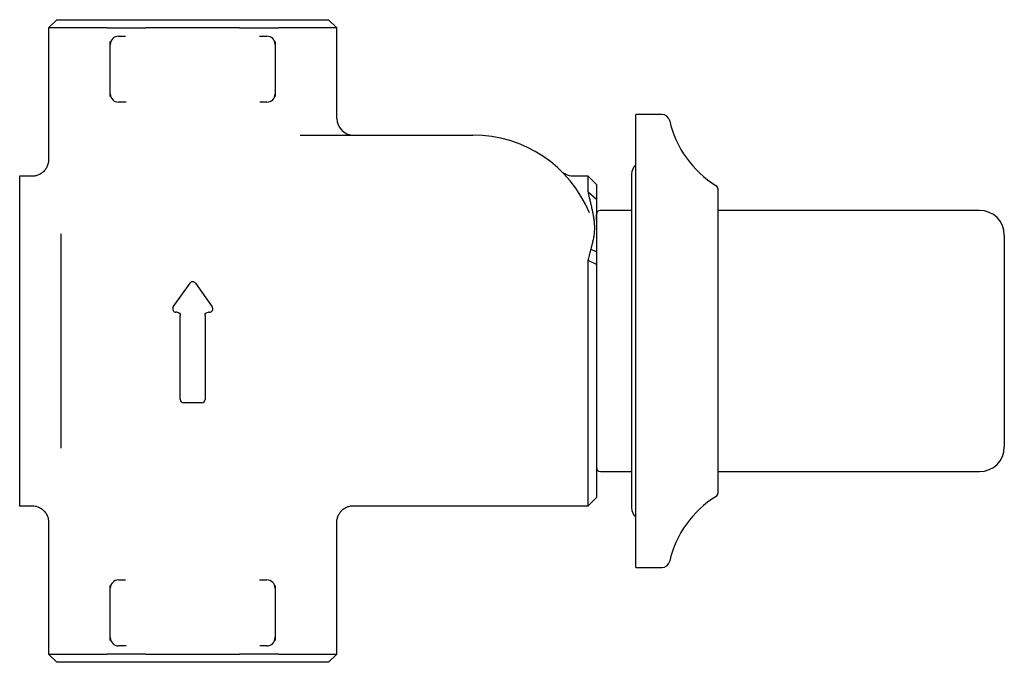
# Model space of a CAD drawing. Units: millimetres. Extents: x -69 to 392, y 108 to 369.
# Drawn here: x -69 to 51, y 108 to 186 of the extents above; entities that cross this region are included whole.
import ezdxf

# ---------------------------------------------------------------- set-up
doc = ezdxf.new("R2010")
doc.units = ezdxf.units.MM

msp = doc.modelspace()

# ---------------------------------------------------------------- linework, layer by layer
at = {"color": 7, "linetype": 'Continuous', "lineweight": 25}
for p, q in [((-64.33, 185.68), (-65.33, 184.68)), ((-64.33, 185.68), (-31.33, 185.68)), ((-30.33, 184.68), (-31.33, 185.68)), ((-65.33, 184.68), (-65.33, 168.65)), ((-58.23, 184.68), (-65.33, 184.68)), ((-58.23, 184.68), (-53.5, 184.68)), ((-42.15, 184.68), (-53.5, 184.68)), ((-42.15, 184.68), (-37.42, 184.68)), ((-30.33, 184.68), (-37.42, 184.68)), ((-30.33, 173.68), (-30.33, 184.68)), ((-56.83, 183.68), (-56.19, 183.68)), ((-56.19, 183.68), (-55.98, 183.69)), ((-39.74, 183.69), (-39.46, 183.68)), ((-39.46, 183.68), (-38.83, 183.68)), ((-57.83, 176.68), (-57.83, 182.68)), ((-37.83, 182.68), (-37.83, 176.68)), ((-56.19, 175.68), (-56.83, 175.68)), ((-55.91, 175.68), (-56.19, 175.68)), ((-39.46, 175.68), (-39.67, 175.67)), ((-38.83, 175.68), (-39.46, 175.68)), ((9.09, 174.18), (5.94, 174.18)), ((5.94, 119.18), (5.94, 174.18)), ((-34.79, 171.68), (-13.83, 171.68)), ((-67.29, 166.68), (-68.83, 166.68)), ((-68.83, 166.68), (-68.83, 164.58)), ((0.17, 166.68), (-1.61, 166.68)), ((1.17, 165.68), (0.17, 166.68)), ((0.17, 164.75), (0.17, 166.68)), ((5.44, 166.93), (5.44, 126.43)), ((1.17, 165.68), (1.17, 163.85)), ((15.94, 128.25), (15.94, 165.11)), ((-68.83, 164.58), (-68.83, 153.39)), ((1.17, 163.85), (0.17, 164.75)), ((5.44, 162.53), (1.67, 162.53)), ((47.67, 162.53), (15.94, 162.53)), ((1.17, 161.31), (1.17, 162.03)), ((-63.83, 159.69), (-63.83, 152.5)), ((50.67, 159.53), (50.67, 133.83)), ((1.17, 157.49), (0.51, 157.79)), ((0.17, 126.68), (0.17, 156.46)), ((1.17, 155.97), (0.17, 156.46)), ((1.17, 155.97), (1.17, 127.68)), ((-68.83, 153.39), (-68.83, 139.97)), ((-50.19, 150.81), (-48.15, 153.71)), ((-47.5, 153.71), (-45.47, 150.81)), ((-63.83, 152.5), (-63.83, 140.86)), ((-49.73, 150.18), (-49.86, 150.18)), ((-49.33, 139.58), (-49.33, 149.78)), ((-46.33, 149.78), (-46.33, 139.58)), ((-45.79, 150.18), (-45.93, 150.18)), ((-68.83, 139.97), (-68.83, 128.78)), ((-63.83, 140.86), (-63.83, 133.67)), ((-46.73, 139.18), (-48.93, 139.18)), ((1.67, 130.83), (5.44, 130.83)), ((15.94, 130.83), (47.67, 130.83)), ((-68.83, 128.78), (-68.83, 126.68)), ((-68.83, 126.68), (-67.29, 126.68)), ((-28.33, 126.68), (0.17, 126.68)), ((0.17, 126.68), (1.17, 127.68)), ((-65.33, 124.72), (-65.33, 108.68)), ((-30.33, 108.68), (-30.33, 124.68)), ((5.94, 119.18), (9.09, 119.18)), ((-56.83, 117.68), (-56.19, 117.68)), ((-56.19, 117.68), (-55.98, 117.69)), ((-39.74, 117.69), (-39.46, 117.68)), ((-39.46, 117.68), (-38.83, 117.68)), ((-57.83, 110.68), (-57.83, 116.68)), ((-37.83, 116.68), (-37.83, 110.68)), ((-56.19, 109.68), (-56.83, 109.68)), ((-55.91, 109.68), (-56.19, 109.68)), ((-39.46, 109.68), (-39.67, 109.67)), ((-38.83, 109.68), (-39.46, 109.68)), ((-65.33, 108.68), (-64.33, 107.68)), ((-65.33, 108.68), (-58.23, 108.68)), ((-31.33, 107.68), (-64.33, 107.68)), ((-53.5, 108.68), (-58.23, 108.68)), ((-53.5, 108.68), (-42.15, 108.68)), ((-37.42, 108.68), (-42.15, 108.68)), ((-37.42, 108.68), (-30.33, 108.68)), ((-31.33, 107.68), (-30.33, 108.68))]:
    msp.add_line(p, q, dxfattribs=at)
for centre, radius, start, end in [((-56.83, 182.68), 1, 90, 180), ((-38.83, 182.68), 1, 0, 90), ((-56.83, 176.68), 1, 180, 270), ((-38.83, 176.68), 1, 270, 0), ((-28.33, 173.68), 2, 180, 270), ((9.09, 173.18), 1, 12.8396, 90), ((22.25, 176.18), 12.5, 192.8396, 238.3967), ((-13.83, 156.36), 15.32, 22.5324, 90), ((6.94, 166.93), 1.5, 131.8103, 180), ((15.44, 165.11), 0.5, 0, 58.3967), ((1.67, 162.03), 0.5, 90, 180), ((47.67, 159.53), 3, 0, 90), ((-47.83, 153.48), 0.4, 35, 145), ((-49.86, 150.58), 0.4, 145, 270), ((-45.79, 150.58), 0.4, 270, 35), ((-48.93, 139.58), 0.4, 180, 270), ((-46.73, 139.58), 0.4, 270, 0), ((47.67, 133.83), 3, 270, 0), ((1.67, 131.33), 0.5, 180, 270), ((15.44, 128.25), 0.5, 301.6033, 360), ((22.25, 117.18), 12.5, 121.6033, 167.1604), ((6.94, 126.43), 1.5, 180, 228.1897), ((9.09, 120.18), 1, 270, 347.1604), ((-56.83, 116.68), 1, 90, 180), ((-38.83, 116.68), 1, 0, 90), ((-56.83, 110.68), 1, 180, 270), ((-38.83, 110.68), 1, 270, 0)]:
    msp.add_arc(centre, radius, start, end, dxfattribs=at)
for points, knots in [([(-57.83, 182.68), (-57.83, 182.68), (-57.83, 182.71), (-57.83, 182.82), (-57.83, 182.91), (-57.83, 183.02)], [0, 0, 0, 0, 0.5, 0.5, 1, 1, 1, 1]), ([(-37.83, 183.02), (-37.83, 182.91), (-37.83, 182.82), (-37.83, 182.71), (-37.83, 182.68), (-37.83, 182.68)], [0, 0, 0, 0, 0.5, 0.5, 1, 1, 1, 1]), ([(-57.83, 176.34), (-57.83, 176.45), (-57.83, 176.54), (-57.83, 176.65), (-57.83, 176.68), (-57.83, 176.68)], [0, 0, 0, 0, 0.5, 0.5, 1, 1, 1, 1]), ([(-37.83, 176.68), (-37.83, 176.68), (-37.83, 176.65), (-37.83, 176.54), (-37.83, 176.45), (-37.83, 176.34)], [0, 0, 0, 0, 0.5, 0.5, 1, 1, 1, 1]), ([(-65.34, 168.65), (-65.34, 168.59), (-65.33, 168.39), (-65.42, 168.02), (-65.62, 167.59), (-65.94, 167.22), (-66.32, 166.93), (-66.73, 166.76), (-67.06, 166.68), (-67.24, 166.69), (-67.29, 166.69)], [0, 0, 0, 0, 0.055024, 0.203314, 0.35893, 0.517173, 0.67742, 0.820261, 0.949629, 1, 1, 1, 1]), ([(-1.61, 166.69), (-1.66, 166.69), (-1.81, 166.68), (-2.07, 166.72), (-2.35, 166.8), (-2.57, 166.9), (-2.74, 167), (-2.85, 167.08), (-2.89, 167.11), (-2.9, 167.12)], [0, 0, 0, 0, 0.101231, 0.338387, 0.548007, 0.727041, 0.87116, 0.97573, 1, 1, 1, 1]), ([(0.51, 163.34), (0.49, 163.42), (0.45, 163.59), (0.4, 163.83), (0.33, 164.11), (0.27, 164.36), (0.21, 164.58), (0.19, 164.69), (0.17, 164.75)], [0, 0, 0, 0, 0.169758, 0.336161, 0.499251, 0.749386, 0.874204, 1, 1, 1, 1]), ([(1.17, 163.85), (1.17, 163.74), (1.17, 163.52), (1.17, 163.19), (1.17, 162.85), (1.17, 162.62), (1.17, 162.5)], [0, 0, 0, 0, 0.243964, 0.500001, 0.74151, 1, 1, 1, 1]), ([(0.84, 161.73), (0.83, 161.8), (0.8, 161.95), (0.76, 162.16), (0.72, 162.37), (0.66, 162.64), (0.59, 162.97), (0.54, 163.21), (0.51, 163.34)], [0, 0, 0, 0, 0.1214263, 0.2480071, 0.3698125, 0.4974931, 0.7379614, 1, 1, 1, 1]), ([(0.51, 157.79), (0.52, 157.83), (0.54, 157.92), (0.59, 158.11), (0.64, 158.29), (0.69, 158.47), (0.73, 158.65), (0.78, 158.88), (0.84, 159.15), (0.88, 159.41), (0.92, 159.68), (0.94, 159.94), (0.96, 160.2), (0.96, 160.44), (0.96, 160.68), (0.95, 160.91), (0.93, 161.09), (0.92, 161.23), (0.9, 161.37), (0.87, 161.54), (0.85, 161.67), (0.84, 161.73)], [0, 0, 0, 0, 0.029791, 0.061055, 0.122231, 0.152894, 0.183629, 0.245392, 0.307695, 0.370705, 0.434579, 0.499386, 0.564094, 0.628045, 0.69123, 0.753754, 0.815763, 0.846632, 0.877446, 0.938886, 1, 1, 1, 1]), ([(1.17, 162.5), (1.17, 162.43), (1.17, 162.29), (1.17, 162.06), (1.17, 161.79), (1.17, 161.53), (1.17, 161.29), (1.17, 161.16), (1.17, 161.1)], [0, 0, 0, 0, 0.162542, 0.329198, 0.500012, 0.749958, 0.871525, 1, 1, 1, 1]), ([(1.17, 161.1), (1.17, 161.05), (1.17, 160.94), (1.17, 160.72), (1.17, 160.43), (1.17, 160.1), (1.17, 159.81), (1.17, 159.58), (1.17, 159.34), (1.17, 159), (1.17, 158.57), (1.17, 158.12), (1.17, 157.76), (1.17, 157.58), (1.17, 157.49)], [0, 0, 0, 0, 0.064375, 0.125609, 0.250318, 0.374238, 0.436459, 0.49923, 0.562291, 0.624946, 0.749804, 0.87474, 0.935962, 1, 1, 1, 1]), ([(0.17, 156.46), (0.18, 156.49), (0.21, 156.59), (0.26, 156.79), (0.33, 157.08), (0.42, 157.43), (0.48, 157.67), (0.51, 157.79)], [0, 0, 0, 0, 0.076021, 0.231692, 0.475206, 0.731503, 1, 1, 1, 1]), ([(1.17, 157.49), (1.17, 157.36), (1.17, 157.1), (1.17, 156.71), (1.17, 156.39), (1.17, 156.15), (1.17, 156.03), (1.17, 155.97)], [0, 0, 0, 0, 0.250114, 0.499874, 0.749528, 0.87702, 1, 1, 1, 1]), ([(-49.73, 150.18), (-49.62, 150.18), (-49.51, 150.13), (-49.37, 149.99), (-49.33, 149.88), (-49.33, 149.78)], [0, 0, 0, 0, 0.5, 0.5, 1, 1, 1, 1]), ([(-46.33, 149.78), (-46.33, 149.88), (-46.29, 149.99), (-46.14, 150.13), (-46.03, 150.18), (-45.93, 150.18)], [0, 0, 0, 0, 0.5, 0.5, 1, 1, 1, 1]), ([(-67.29, 126.68), (-67.18, 126.67), (-66.91, 126.66), (-66.51, 126.53), (-66.1, 126.29), (-65.75, 125.95), (-65.5, 125.54), (-65.35, 125.12), (-65.33, 124.84), (-65.33, 124.71)], [0, 0, 0, 0, 0.109042, 0.255487, 0.410418, 0.568448, 0.731189, 0.875911, 1, 1, 1, 1]), ([(-30.33, 124.68), (-30.33, 124.69), (-30.34, 124.85), (-30.28, 125.16), (-30.13, 125.6), (-29.85, 126.01), (-29.49, 126.34), (-29.08, 126.55), (-28.69, 126.67), (-28.43, 126.68), (-28.32, 126.68)], [0, 0, 0, 0, 0.009611, 0.148959, 0.299007, 0.452955, 0.616355, 0.76105, 0.891546, 1, 1, 1, 1]), ([(-57.83, 116.68), (-57.83, 116.68), (-57.83, 116.71), (-57.83, 116.82), (-57.83, 116.91), (-57.83, 117.02)], [0, 0, 0, 0, 0.5, 0.5, 1, 1, 1, 1]), ([(-37.83, 117.02), (-37.83, 116.91), (-37.83, 116.82), (-37.83, 116.71), (-37.83, 116.68), (-37.83, 116.68)], [0, 0, 0, 0, 0.5, 0.5, 1, 1, 1, 1]), ([(-57.83, 110.34), (-57.83, 110.45), (-57.83, 110.54), (-57.83, 110.65), (-57.83, 110.68), (-57.83, 110.68)], [0, 0, 0, 0, 0.5, 0.5, 1, 1, 1, 1]), ([(-37.83, 110.68), (-37.83, 110.68), (-37.83, 110.65), (-37.83, 110.54), (-37.83, 110.45), (-37.83, 110.34)], [0, 0, 0, 0, 0.5, 0.5, 1, 1, 1, 1])]:
    msp.add_open_spline(points, degree=3, knots=knots, dxfattribs=at)

doc.saveas('drawing.dxf')
